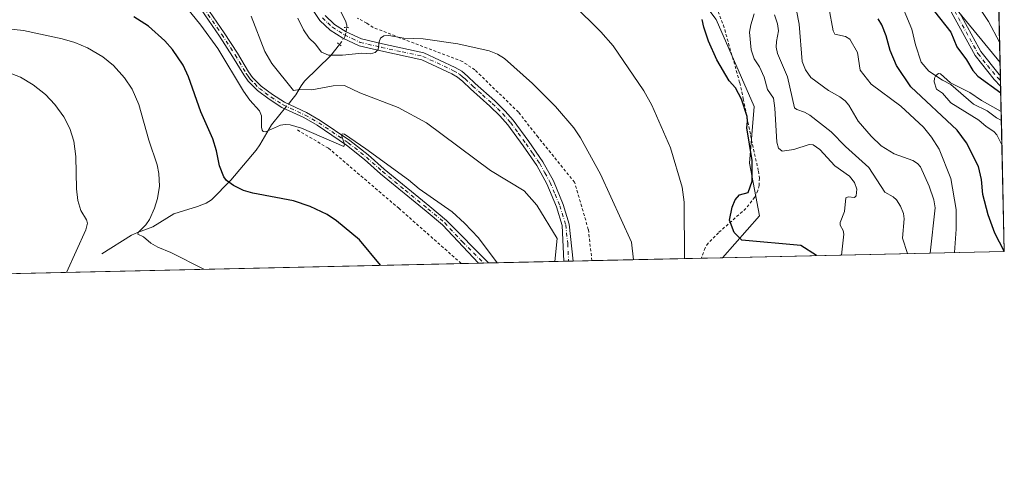
# Model space of a CAD drawing. Units: metres. Extents: x 651336 to 654789, y 4750920 to 4753309.
# Drawn here: x 654445 to 654789, y 4750920 to 4751076 of the extents above; entities that cross this region are included whole.
import ezdxf

# ---------------------------------------------------------------- set-up
doc = ezdxf.new("R2010")
doc.units = ezdxf.units.M
doc.header["$MEASUREMENT"] = 0
for name, pattern in [('DGN Style 2', [1.6480167562047852, 0.988810053722871, -0.6592067024819142]), ('DGN Style 4', [2.6384748266838614, 1.318413404963828, -0.6592067024819142, 0.001648016756204785, -0.6592067024819142]), ('DGN Style 5', [1.1536117293433497, 0.4944050268614355, -0.6592067024819142])]:
    doc.linetypes.add(name, pattern=pattern)
for name, color, linetype, lineweight in [('Alambrada', 7, 'DGN Style 2', 0), ('Arbolado forestal CxS', 92, 'Continuous', 0), ('Camino Cxs', 7, 'Continuous', 0), ('Camino eje', 30, 'DGN Style 4', 13), ('Comarca CxS', 21, 'Continuous', 0), ('Comunidad Autónoma CxS', 142, 'Continuous', 0), ('Corriente natural lineal', 142, 'Continuous', 13), ('Corriente natural lineal oculto', 9, 'DGN Style 4', 13), ('Curva de nivel maestra', 30, 'Continuous', 30), ('Curva de nivel normal', 30, 'Continuous', 0), ('Municipio CxS', 4, 'Continuous', 0), ('Pista no pavimentada Cxs', 111, 'Continuous', 0), ('Pista no pavimentada eje', 91, 'DGN Style 4', 0), ('Prado CxS', 92, 'Continuous', 0), ('Provincia CxS', 1, 'Continuous', 0), ('Puente lineal', 2, 'DGN Style 5', 0)]:
    doc.layers.add(name, color=color, linetype=linetype, lineweight=lineweight)

# ---------------------------------------------------------------- blocks, each defined once
blk = doc.blocks.new('*U7')
at = {"layer": 'Arbolado forestal CxS', "color": 92, "linetype": 'Continuous', "lineweight": 0}
blk.add_polyline3d([(654772.6886999998, 4751078.689099999, 778.099000000002), (654787.0861999998, 4751061.092, 777.535799999998), (654788.5700000003, 4750995.359999999, 774.3766000000034), (654690.3028999995, 4750993.169000001, 802.1837999999989), (654703.3130999999, 4751007.692299999, 799.3562999999995), (654699.8243000006, 4751026.072699999, 799.5804999999964), (654701.4017000003, 4751045.8103, 797.9446000000025), (654688.1716999998, 4751076.1097, 799.6518999999971)], dxfattribs=at)
blk = doc.blocks.new('*U11')
at = {"layer": 'Prado CxS', "color": 92, "linetype": 'Continuous', "lineweight": 0}
blk.add_polyline3d([(654460.2279000003, 4751392.1459, 803.3074000000051), (654467.6601999998, 4751366.200099999, 807.673299999995), (654481.9067000002, 4751351.177100001, 804.3830000000017), (654490.8524000002, 4751348.782299999, 802.747000000003), (654513.2518999996, 4751354.1073, 797.6576999999961), (654528.2368999999, 4751357.669700001, 794.570200000002), (654594.9232999999, 4751288.200300001, 787.888699999996), (654635.8195000002, 4751239.284499999, 779.1328000000068), (654643.2198999999, 4751215.2459, 781.5136000000057), (654630.9049000005, 4751190.8795, 785.7179999999935), (654602.0120000001, 4751168.781300001, 792.6364999999934), (654590.8198999995, 4751153.335700001, 795.911500000002), (654603.0954999998, 4751142.094699999, 794.1965999999958), (654624.1890000004, 4751136.0865, 796.3987999999954), (654664.0976, 4751108.137700001, 800.4762000000047), (654688.1716999998, 4751076.1097, 799.6518999999971), (654701.4017000003, 4751045.8103, 797.9446000000025), (654699.8243000006, 4751026.072699999, 799.5804999999964), (654703.3130999999, 4751007.692299999, 799.3562999999995), (654690.3028999995, 4750993.169000001, 802.1837999999989), (653919.9304000001, 4750975.9923, 925.6640999999945)], dxfattribs=at)

msp = doc.modelspace()

# ---------------------------------------------------------------- linework, layer by layer
at = {"layer": 'Alambrada', "color": 7, "linetype": 'DGN Style 2', "lineweight": 0}
for points in [[(654688.8400999998, 4751078.8301, 811.2093000000023), (654690.6700999998, 4751074.1501, 812.5748000000021), (654696.3701, 4751054.0801, 803.9281999999948), (654697.6101000002, 4751048.5101, 809.4712000000001), (654700.1601, 4751035.7501, 801.577900000004), (654702.8701, 4751023.340100001, 801.4134999999952), (654703.2100999998, 4751020.870100001, 801.0483999999997), (654703.1201, 4751018.360099999, 800.545299999998), (654702.6700999998, 4751016.5001, 800.6318000000028), (654701.5800999999, 4751014.210100001, 801.6269999999931), (654698.5100999996, 4751010.290100001, 802.6778999999952), (654688.9401000004, 4751001.860099999, 802.4700000000012), (654685.3501000004, 4750998.210100001, 802.6880999999995), (654684.3400999998, 4750996.5601, 803.0237999999954), (654682.9501, 4750993.0101, 803.4830999999978)], [(654688.8400999998, 4751078.8301, 811.2093000000023), (654690.6700999998, 4751074.1501, 812.5748000000021), (654696.3701, 4751054.0801, 803.9281999999948), (654697.6101000002, 4751048.5101, 809.4712000000001), (654700.1601, 4751035.7501, 801.577900000004), (654702.8701, 4751023.340100001, 801.4134999999952), (654703.2100999998, 4751020.870100001, 801.0483999999997), (654703.1201, 4751018.360099999, 800.545299999998), (654702.6700999998, 4751016.5001, 800.6318000000028), (654701.5800999999, 4751014.210100001, 801.6269999999931), (654698.5100999996, 4751010.290100001, 802.6778999999952), (654688.9401000004, 4751001.860099999, 802.4700000000012), (654685.3501000004, 4750998.210100001, 802.6880999999995), (654684.3400999998, 4750996.5601, 803.0237999999954), (654682.9501, 4750993.0101, 803.4830999999978)], [(654644.8693000004, 4750992.155900001, 813.1759000000021), (654643.6001000004, 4751003.020099999, 812.6128000000026), (654638.8000999996, 4751019.440099999, 812.0282000000007), (654626.0800999999, 4751035.110099999, 811.9792000000016), (654619.2301000003, 4751043.850099999, 811.4655999999959), (654604.0500999996, 4751058.540100001, 811.0246000000043), (654599.8000999996, 4751061.420100001, 810.8303000000016), (654577.8501000004, 4751069.7601, 810.0583999999944), (654568.6201, 4751073.3301, 809.5011999999988), (654566.4101, 4751074.850099999, 809.0721000000049), (654563.1201, 4751076.5101, 808.9766999999993)], [(654644.8693000004, 4750992.155900001, 813.1759000000021), (654643.6001000004, 4751003.020099999, 812.6128000000026), (654638.8000999996, 4751019.440099999, 812.0282000000007), (654626.0800999999, 4751035.110099999, 811.9792000000016), (654619.2301000003, 4751043.850099999, 811.4655999999959), (654604.0500999996, 4751058.540100001, 811.0246000000043), (654599.8000999996, 4751061.420100001, 810.8303000000016), (654577.8501000004, 4751069.7601, 810.0583999999944), (654568.6201, 4751073.3301, 809.5011999999988), (654566.4101, 4751074.850099999, 809.0721000000049), (654563.1201, 4751076.5101, 808.9766999999993)], [(654542.2100999998, 4751037.630100001, 821.827900000004), (654553.0701000001, 4751031.270099999, 821.6227999999975), (654577.5500999996, 4751010.380100001, 822.4976000000024), (654599.3381000003, 4750991.140699999, 822.2646999999997)]]:
    msp.add_polyline3d(points, dxfattribs=at)
at = {"layer": 'Arbolado forestal CxS', "color": 92, "linetype": 'Continuous', "lineweight": 0, "extrusion": (0.00718880110624632, -0.3184583751568014, 0.9479095866332109), "elevation": -1507571.027860617, "flags": 128}
msp.add_lwpolyline([(761842.2888810975, 4488900.514265156), (761842.2888810976, 4488669.530669432)], dxfattribs=at)
at = {"layer": 'Arbolado forestal CxS', "color": 92, "linetype": 'Continuous', "lineweight": 0, "extrusion": (0.01568091533436046, -0.01916573260762708, 0.9996933447752313), "elevation": -80012.60826645349, "flags": 128}
msp.add_lwpolyline([(3515314.537680713, 3261539.249037897), (3515314.537680713, 3261516.505618433)], dxfattribs=at)
msp.add_lwpolyline([(3515314.537680713, 3261539.249037897), (3515314.537680713, 3261516.505618433)], dxfattribs=at)
at = {"layer": 'Arbolado forestal CxS', "color": 92, "linetype": 'Continuous', "lineweight": 0, "extrusion": (0.006172743971684764, -0.273429469417511, 0.9618722485267567), "elevation": -1294290.390408406, "flags": 128}
msp.add_lwpolyline([(761849.4601272149, 4554747.634955507), (761849.460127215, 4554742.9548676)], dxfattribs=at)
at = {"layer": 'Arbolado forestal CxS', "color": 92, "linetype": 'Continuous', "lineweight": 0, "extrusion": (0.003046162265456414, -0.1351028033923249, 0.9908269038590886), "elevation": -639117.3414329365, "flags": 128}
msp.add_lwpolyline([(761715.6472232254, 4691759.147289075), (761715.6472232256, 4691757.289176641)], dxfattribs=at)
at = {"layer": 'Arbolado forestal CxS', "color": 92, "linetype": 'Continuous', "lineweight": 0, "extrusion": (0.002994281906691395, -0.1328162432732166, 0.9911361560344033), "elevation": -628287.4997310576, "flags": 128}
msp.add_lwpolyline([(761704.0557543265, 4693221.698685907), (761704.0557543264, 4693219.840951499)], dxfattribs=at)
at = {"layer": 'Arbolado forestal CxS', "color": 92, "linetype": 'Continuous', "lineweight": 0, "extrusion": (0.00919629865610827, -0.407198308625448, 0.9132934717513327), "elevation": -1927890.595258508, "flags": 128}
msp.add_lwpolyline([(761892.313018103, 4324813.138443028), (761892.313018103, 4324800.07885051)], dxfattribs=at)
at = {"layer": 'Arbolado forestal CxS', "color": 92, "linetype": 'Continuous', "lineweight": 0, "extrusion": (-0.00194001405290477, 0.08594512782320847, 0.9962979832103079), "elevation": 407826.1143200141, "flags": 128}
msp.add_lwpolyline([(-761837.3250900158, -4717459.010582495), (-761837.3250900159, -4717413.203481502)], dxfattribs=at)
at = {"layer": 'Arbolado forestal CxS', "color": 92, "linetype": 'Continuous', "lineweight": 0, "extrusion": (0.2721537162874756, 0.006068041004299432, 0.9622346561984174), "elevation": 207777.5093652474, "flags": 128}
msp.add_lwpolyline([(4735219.089814323, -731597.0611363152), (4735219.089814322, -731494.9119131395)], dxfattribs=at)
at = {"layer": 'Arbolado forestal CxS', "color": 92, "linetype": 'Continuous', "lineweight": 0}
msp.add_polyline3d([(654690.3031000001, 4750993.1691, 802.1837999999989), (654703.3130999999, 4751007.692299999, 799.3562999999995), (654699.8243000006, 4751026.072699999, 799.5804999999964), (654701.4017000003, 4751045.8103, 797.9446000000025), (654688.1716999998, 4751076.1097, 799.6518999999971), (654664.0976, 4751108.137700001, 800.4762000000047), (654624.1890000004, 4751136.0865, 796.3987999999954), (654603.0954999998, 4751142.094699999, 794.1965999999958), (654590.8198999995, 4751153.335700001, 795.911500000002), (654602.0120000001, 4751168.781300001, 792.6364999999934), (654630.9049000005, 4751190.8795, 785.7179999999935), (654643.2198999999, 4751215.2459, 781.5136000000057), (654635.8195000002, 4751239.284499999, 779.1328000000068), (654594.9232999999, 4751288.200300001, 787.888699999996), (654528.2368999999, 4751357.669700001, 794.570200000002), (654513.2518999996, 4751354.1073, 797.6576999999961), (654490.8524000002, 4751348.782299999, 802.747000000003), (654481.9067000002, 4751351.177100001, 804.3830000000017), (654467.6601999998, 4751366.200099999, 807.673299999995), (654460.2279000003, 4751392.1459, 803.3074000000051)], dxfattribs=at)
msp.add_polyline3d([(654780.4804999996, 4751353.726199999, 867.5639999999986), (654787.0861999998, 4751061.092, 777.535799999998), (654772.6886999998, 4751078.689099999, 778.099000000002), (654775.6700999998, 4751093.4597, 781.6955000000017), (654774.4993000004, 4751163.3825, 810.9465999999958), (654765.4301000005, 4751249.0691, 833.827099999995), (654774.9247000003, 4751289.920299999, 851.9864999999991), (654771.4578999998, 4751307.029899999, 854.3035999999993), (654753.7858999996, 4751336.6207, 854.0292999999948), (654749.6403000001, 4751356.2623, 859.713499999998), (654751.6253000004, 4751361.4737, 861.967300000004), (654753.2965000002, 4751365.861099999, 863.6827000000048), (654762.9332999998, 4751361.608899999, 865.1925999999949), (654769.9600999998, 4751358.508099999, 865.859899999996)], close=True, dxfattribs=at)
at = {"layer": 'Camino Cxs', "color": 7, "linetype": 'Continuous', "lineweight": 0, "extrusion": (0.1717022554887407, 0.003828611502721147, 0.9851414503481419), "elevation": 131396.119905021, "flags": 128}
msp.add_lwpolyline([(4735217.877776715, -748918.5558706603), (4735217.877776714, -748914.9813838849)], dxfattribs=at)
at = {"layer": 'Camino Cxs', "color": 7, "linetype": 'Continuous', "lineweight": 0}
for points in [[(654510.2901, 4751080.7601, 819.6677000000054), (654516.6901000004, 4751071.440099999, 819.7038000000031), (654521.3501000004, 4751064.3301, 819.4303999999976), (654525.1801000005, 4751057.880100001, 819.5004000000046), (654526.5701000001, 4751055.950099999, 819.4802999999956), (654529.6101000002, 4751052.880100001, 819.3610000000045), (654533.5301000001, 4751049.950099999, 819.7210000000051), (654537.7200999996, 4751047.2601, 820.2201999999961), (654545.3400999998, 4751043.700099999, 819.421100000007), (654550.1801000005, 4751040.9901, 819.9278000000049), (654560.5201000003, 4751034.0001, 820.4159999999974), (654566.8901000004, 4751028.940099999, 820.8371000000043), (654572.4901000002, 4751023.940099999, 822.6159999999945), (654588.3601000002, 4751010.940099999, 821.2376999999979), (654594.1601, 4751006.130100001, 821.0250999999989), (654608.8701, 4750991.360099999, 820.7958000000073), (654608.8755000001, 4750991.353399999, 820.7951999999932), (654605.3548999998, 4750991.274900001, 821.4091000000044), (654605.3501000004, 4750991.280099999, 821.4094999999944), (654592.8201000001, 4751004.630100001, 821.3464999999997), (654587.0701000001, 4751009.4001, 821.5868999999948), (654571.1901000004, 4751022.420100001, 823.8141000000034), (654565.6101000002, 4751027.4001, 821.1974999999949), (654559.3400999998, 4751032.380100001, 820.7075999999943), (654549.1201, 4751039.290100001, 820.2608000000037), (654544.4200999998, 4751041.920100001, 820.0445000000037), (654536.7600999996, 4751045.5001, 821.5356000000029), (654532.3901000004, 4751048.3101, 820.0660999999964), (654528.2901, 4751051.360099999, 819.8157000000066), (654525.0401, 4751054.6501, 819.9789000000019), (654523.5000999998, 4751056.780099999, 819.9609999999958), (654519.6501000002, 4751063.270099999, 819.9627999999939), (654515.0301000001, 4751070.3201, 820.2513000000035), (654508.7100999998, 4751079.520099999, 820.0878999999986)], [(654605.3550000006, 4750991.274900001, 821.4091000000044), (654605.3501000004, 4750991.280099999, 821.4094999999944), (654592.8201000001, 4751004.630100001, 821.3464999999997), (654587.0701000001, 4751009.4001, 821.5868999999948), (654571.1901000004, 4751022.420100001, 823.8141000000034), (654565.6101000002, 4751027.4001, 821.1974999999949), (654559.3400999998, 4751032.380100001, 820.7075999999943), (654549.1201, 4751039.290100001, 820.2608000000037), (654544.4200999998, 4751041.920100001, 820.0445000000037), (654536.7600999996, 4751045.5001, 821.5356000000029), (654532.3901000004, 4751048.3101, 820.0660999999964), (654528.2901, 4751051.360099999, 819.8157000000066), (654525.0401, 4751054.6501, 819.9789000000019), (654523.5000999998, 4751056.780099999, 819.9609999999958), (654519.6501000002, 4751063.270099999, 819.9627999999939), (654515.0301000001, 4751070.3201, 820.2513000000035), (654508.7100999998, 4751079.520099999, 820.0878999999986)], [(654510.2901, 4751080.7601, 819.6677000000054), (654516.6901000004, 4751071.440099999, 819.7038000000031), (654521.3501000004, 4751064.3301, 819.4303999999976), (654525.1801000005, 4751057.880100001, 819.5004000000046), (654526.5701000001, 4751055.950099999, 819.4802999999956), (654529.6101000002, 4751052.880100001, 819.3610000000045), (654533.5301000001, 4751049.950099999, 819.7210000000051), (654537.7200999996, 4751047.2601, 820.2201999999961), (654545.3400999998, 4751043.700099999, 819.421100000007), (654550.1801000005, 4751040.9901, 819.9278000000049), (654560.5201000003, 4751034.0001, 820.4159999999974), (654566.8901000004, 4751028.940099999, 820.8371000000043), (654572.4901000002, 4751023.940099999, 822.6159999999945), (654588.3601000002, 4751010.940099999, 821.2376999999979), (654594.1601, 4751006.130100001, 821.0250999999989), (654608.8701, 4750991.360099999, 820.7958000000073), (654608.8755000001, 4750991.353399999, 820.7951999999932)]]:
    msp.add_polyline3d(points, dxfattribs=at)
at = {"layer": 'Camino eje', "color": 30, "linetype": 'DGN Style 4', "lineweight": 13}
msp.add_polyline3d([(654509.5000999998, 4751080.140100001, 819.8620999999986), (654515.8601000002, 4751070.880100001, 819.9532000000036), (654520.5000999998, 4751063.800100001, 819.6815999999964), (654524.3400999998, 4751057.3301, 819.7204999999958), (654525.0351, 4751056.3651, 819.7421000000032), (654525.8051000005, 4751055.300100001, 819.7128999999986), (654527.3251, 4751053.765100001, 819.4584000000032), (654528.9501, 4751052.120100001, 819.5292000000045), (654531.0000999998, 4751050.595100001, 819.7734999999958), (654532.9600999998, 4751049.130100001, 819.8837999999961), (654537.2401000002, 4751046.380100001, 820.9176000000007), (654544.8800999997, 4751042.8101, 819.7406999999948), (654549.6501000002, 4751040.140100001, 820.0804999999964), (654559.9301000005, 4751033.190099999, 820.5602000000072), (654566.2500999998, 4751028.170100001, 820.9910999999993), (654571.8400999998, 4751023.1801, 823.1975999999996), (654579.7801000001, 4751016.670100001, 821.2320999999939), (654587.7150999998, 4751010.170100001, 821.4121000000015), (654593.4901000002, 4751005.380100001, 821.188599999994), (654599.7550999997, 4750998.7051, 821.3374999999943), (654607.0780999997, 4750991.313300001, 821.1214000000036)], dxfattribs=at)
at = {"layer": 'Comarca CxS', "color": 21, "linetype": 'Continuous', "lineweight": 0, "flags": 128}
msp.add_lwpolyline([(653153.158842895, 4750958.895831578), (651386.7100011526, 4750919.509982471), (651335.6500011542, 4753232.819982448), (652380.429756223, 4753256.132208699), (654378.0399873876, 4753300.70499205), (654736.3500011791, 4753308.699982448), (654752.2426224104, 4752604.658687986), (654756.9857454458, 4752394.538882479), (654759.4590356569, 4752284.972410349), (654765.7572986399, 4752005.960083903), (654768.1423275878, 4751900.303575507), (654788.5700011797, 4750995.359982471)], close=True, dxfattribs=at)
at = {"layer": 'Comunidad Autónoma CxS', "color": 142, "linetype": 'Continuous', "lineweight": 0, "flags": 128}
msp.add_lwpolyline([(653153.158842895, 4750958.895831578), (651386.7100011526, 4750919.509982471), (651335.6500011542, 4753232.819982448), (652380.429756223, 4753256.132208699), (654378.0399873876, 4753300.70499205), (654736.3500011791, 4753308.699982448), (654752.2426224104, 4752604.658687986), (654756.9857454458, 4752394.538882479), (654759.4590356569, 4752284.972410349), (654765.7572986399, 4752005.960083903), (654768.1423275878, 4751900.303575507), (654788.5700011797, 4750995.359982471)], close=True, dxfattribs=at)
at = {"layer": 'Corriente natural lineal', "color": 142, "linetype": 'Continuous', "lineweight": 13}
for points in [[(654689, 4751157, 774.9557000000059), (654694.1542999997, 4751152.334200001, 774.7949999999983), (654700.7967999997, 4751148.509, 775.1034000000074), (654703.6452000003, 4751146.2807, 775.0089000000008), (654722.9737, 4751126.973900001, 775.021200000003), (654729.8006999996, 4751118.430299999, 774.0457000000025), (654732.5640000004, 4751116.161699999, 774.1665999999968), (654737.4430000001, 4751113.841, 774.5918999999994), (654739.9790000003, 4751111.4783, 775.093599999993), (654748.6893999996, 4751095.8619, 775.6428000000016), (654750.5607000003, 4751090.1468, 774.686400000006), (654751.5563000003, 4751084.214299999, 773.6039000000019), (654756.3394999999, 4751072.7404, 772.5675000000047), (654757.5654999996, 4751067.232899999, 772.0972000000039), (654759.6408000002, 4751061.272500001, 771.9820999999939), (654762.2950999998, 4751058.126499999, 771.531099999993), (654767, 4751055, 771.6965000000056), (654769.8984000003, 4751053.441199999, 771.6793999999937), (654777.8145000003, 4751046.607899999, 770.1413999999932), (654782.6233999999, 4751044.3049, 770.2967999999966), (654785.8356999997, 4751041.912000001, 770.3353000000062), (654787.5401, 4751040.985900001, 770.4386999999988)], [(654559.4094000002, 4751073.280200001, 808.9777000000031), (654559.3901000004, 4751074.1601, 808.8920000000071), (654559.0100999996, 4751075.590100001, 808.772299999997), (654555.6201, 4751082.300100001, 808.3864999999934)], [(654539.0632999997, 4751046.6326, 818.1030999999931), (654540.3101000005, 4751048.140100001, 817.5518000000012), (654541.6700999998, 4751049.890100001, 816.7739000000003), (654543.5401, 4751053.040100001, 815.3168000000006), (654544.7200999996, 4751054.5801, 814.5874000000041), (654553.8501000004, 4751063.5701, 810.6239999999963), (654556.8678000001, 4751067.372, 809.6466999999975)], [(654474.0601000005, 4750994.5001, 833.1875), (654484.4501, 4751001.0701, 831.1223000000027), (654486.5100999996, 4751001.9901, 830.801099999997), (654491.7801000001, 4751003.870100001, 830.2244000000064), (654499.2100999998, 4751008.390100001, 829.1186000000016), (654500.9700999996, 4751009.0701, 828.7002000000067), (654507.4200999998, 4751011.040100001, 827.655700000003), (654510.3901000004, 4751012.210100001, 827.2639000000055), (654512.2401000002, 4751013.3201, 826.9738999999972), (654518.9600999998, 4751020.170100001, 825.2305999999954), (654527.8800999997, 4751030.5801, 822.498000000007), (654529.1801000005, 4751032.460100001, 822.209799999997), (654533.1901000004, 4751039.370100001, 820.4140000000043), (654536.5800999999, 4751043.630100001, 819.0541999999988), (654537.7456999999, 4751045.0395, 818.6061999999947)]]:
    msp.add_polyline3d(points, dxfattribs=at)
at = {"layer": 'Corriente natural lineal oculto', "color": 9, "linetype": 'DGN Style 4', "lineweight": 13, "extrusion": (0.1506976391273273, 0.1822073534672878, 0.971643299726755), "elevation": 965108.0290772384, "flags": 128}
msp.add_lwpolyline([(2523603.16538579, -3962428.908369862), (2523603.16538579, -3962431.036079189)], dxfattribs=at)
at = {"layer": 'Corriente natural lineal oculto', "color": 9, "linetype": 'DGN Style 4', "lineweight": 13}
msp.add_polyline3d([(654556.8678000001, 4751067.372, 809.6466999999975), (654556.8901000004, 4751067.4001, 809.6389999999956), (654558.7401000002, 4751070.040100001, 809.2593999999954), (654559.2100999998, 4751071.690099999, 809.1156999999948), (654559.4101, 4751073.2501, 808.9807000000002), (654559.4094000002, 4751073.280200001, 808.9777000000031)], dxfattribs=at)
at = {"layer": 'Curva de nivel maestra', "color": 30, "linetype": 'Continuous', "lineweight": 30, "flags": 128}
for points, elevation in [([(654764.2599999999, 4751078.840100001), (654769.9000000004, 4751071.640100001), (654771.9800000006, 4751066.620100001), (654775.4500000002, 4751062.100099999), (654777.6100000005, 4751058.3101), (654779.3600000005, 4751056.3101), (654787.3200000003, 4751050.540100001), (654787.3245000001, 4751050.5371)], 775), ([(654571.1579, 4750990.512599999), (654571.1551000001, 4750990.516000001), (654563.8600000005, 4750999.360099999), (654555.8499999996, 4751006.020099999), (654552.5499999998, 4751008.220100001), (654546.6200000001, 4751010.950099999), (654540.8899999997, 4751012.9901), (654526.6500000004, 4751015.690099999), (654523.4500000002, 4751016.600099999), (654519.9100000003, 4751018.280099999), (654517.5099999999, 4751020.0601), (654516.6299999999, 4751021.290100001), (654515.0499999998, 4751025.1801), (654514.0700000003, 4751030.370100001), (654512.7800000003, 4751034.590100001), (654508.5199999996, 4751043.9301), (654504.2800000003, 4751056.100099999), (654502.3700000001, 4751060.140100001), (654498.7400000002, 4751065.620100001), (654495.9600000001, 4751068.710100001), (654490.3099999997, 4751073.8101), (654485.25, 4751077.030099999)], 825), ([(654723.0993999997, 4750993.900400001), (654717.6100000005, 4750997.4301), (654697.0700000003, 4750999.220100001), (654694.4600000001, 4751001.9901), (654692.8499999996, 4751006.290100001), (654693.7100000001, 4751010.7301), (654694.7300000006, 4751013.300100001), (654696.2699999996, 4751015.0001), (654699.3399999999, 4751015.860099999), (654700.7100000001, 4751019.790100001), (654700.7100000001, 4751026.960100001), (654698.8799999999, 4751038.4001), (654699.1200000001, 4751040.620100001), (654698.9299999997, 4751042.380100001), (654696.9699999997, 4751048.3101), (654694.9100000003, 4751052.270099999), (654692.7199999997, 4751054.7401), (654688.4400000004, 4751062.0701), (654685.5300000003, 4751068.5601), (654683.8200000003, 4751073.380100001), (654683.3200000003, 4751076.050100001)], 800), ([(654788.5669999998, 4750995.4943), (654785.2300000006, 4751001.670100001), (654782.9699999997, 4751008.130100001), (654781.0999999996, 4751015.1801), (654780.6500000004, 4751020.360099999), (654779.6100000005, 4751024.9001), (654775.4400000004, 4751033.200099999), (654772.1600000003, 4751037.590100001), (654755.9600000001, 4751052.620100001), (654751.0499999998, 4751060.100099999), (654748.75, 4751065.290100001), (654747.4400000004, 4751070.450099999), (654745.9199999999, 4751074.200099999), (654744.5599999997, 4751076.270099999)], 775), ([(654571.1579999998, 4750990.512399999), (654571.1579, 4750990.512599999)], 825)]:
    msp.add_lwpolyline(points, dxfattribs=dict(at, elevation=elevation))
at = {"layer": 'Curva de nivel normal', "color": 30, "linetype": 'Continuous', "lineweight": 0, "flags": 128}
for points, elevation in [([(654769.5999999996, 4751095.609999999), (654783.0899999999, 4751075.390000001), (654786.9199999999, 4751068.25), (654786.9248000003, 4751068.243600001)], 780), ([(654771.2101999996, 4750994.972999999), (654771.7999999998, 4751003.109999999), (654771.8200000003, 4751009.970000001), (654769.9299999997, 4751020.789999999), (654765.9100000003, 4751030.939999999), (654763.2199999997, 4751035.180000001), (654760.3600000005, 4751038.630000001), (654752.5099999999, 4751045.960000001), (654742.2000000002, 4751053.59), (654738.3799999999, 4751058.49), (654737.3899999997, 4751064.560000001), (654734.75, 4751069.189999999), (654733.2800000003, 4751070.199999999), (654729.5199999996, 4751070.980000001), (654728.8799999999, 4751072.17), (654725.9000000004, 4751088.529999999)], 780), ([(654677.1100000005, 4750992.8749), (654676.9900000002, 4751012.480000001), (654676.3099999997, 4751017.76), (654672.2400000002, 4751031.449999999), (654665.79, 4751046.279999999), (654662.9100000003, 4751051.310000001), (654652.2699999996, 4751066.960000001), (654647.9800000006, 4751071.77), (654638.1900000004, 4751081.449999999)], 805), ([(654611.8008000003, 4750991.4187), (654611.7993000001, 4750991.4211), (654605.3300000001, 4751000.060000001), (654600.4800000006, 4751005.16), (654596.1799999997, 4751009.09), (654584.6299999999, 4751017.180000001), (654580.9800000006, 4751020.33), (654566.1100000005, 4751031.09), (654558.6200000001, 4751036.15), (654557.8099999997, 4751036.25), (654557.5800000001, 4751035.82), (654558.5800000001, 4751032.699999999), (654558.4299999997, 4751031.91), (654543.6600000003, 4751038.210000001), (654539.6699999999, 4751039.430000001), (654537.9699999997, 4751039.550000001), (654536.3499999996, 4751039.26), (654531.0999999996, 4751037.02), (654530.3300000001, 4751037.140000001), (654529.9500000002, 4751037.560000001), (654529.6699999999, 4751038.65), (654529.7300000006, 4751042.539999999), (654529, 4751044.350000001), (654525.6200000001, 4751048.060000001), (654523.3799999999, 4751051.15), (654514.54, 4751066.039999999), (654508.5800000001, 4751074.140000001), (654503.54, 4751080.27)], 820), ([(654701.3499999996, 4751078.109999999), (654700.1799999997, 4751074.199999999), (654699.7800000003, 4751071.689999999), (654700.3099999997, 4751065.58), (654701.4500000002, 4751062.380000001), (654703.2599999999, 4751059.57), (654704.8799999999, 4751056.029999999), (654705.9900000002, 4751051.720000001), (654708.0800000001, 4751048.65), (654708.6500000004, 4751045.27), (654709.2599999999, 4751033.390000001), (654709.8899999997, 4751031.27), (654711.2000000002, 4751030.300000001), (654715.1699999999, 4751030.869999999), (654720.5800000001, 4751032.619999999), (654721.9100000003, 4751032.51), (654724.25, 4751030.779999999), (654729.5499999998, 4751025.130000001), (654734.6600000003, 4751021.58), (654736.3499999996, 4751019.33), (654737.1699999999, 4751017.050000001), (654736.9699999997, 4751014.699999999), (654736.3099999997, 4751014.07), (654734.1200000001, 4751014.350000001), (654733.3700000001, 4751013.99), (654732.8499999996, 4751009.199999999), (654731.3499999996, 4751005.460000001), (654731.3399999999, 4751004.480000001), (654732.4199999999, 4751002.680000001), (654732.6900000004, 4751001.359999999), (654731.8399999999, 4750994.100000001), (654731.8394999999, 4750994.0952)], 795), ([(654754.8404000001, 4750994.607999999), (654754.8397000004, 4750994.611600001), (654753.1200000001, 4751000), (654753.6699999999, 4751006.75), (654753.4699999997, 4751008.609999999), (654752.4400000004, 4751011.07), (654750.9900000002, 4751013.26), (654749.8700000001, 4751014.350000001), (654746.9600000001, 4751016.02), (654741.3200000003, 4751024.539999999), (654733.25, 4751031.930000001), (654728.2800000003, 4751037), (654720.8399999999, 4751042.82), (654718.9000000004, 4751043.859999999), (654716.2300000006, 4751044.720000001), (654715.4299999997, 4751045.4), (654713.0700000003, 4751056.08), (654709.54, 4751064.25), (654709.1100000005, 4751066.52), (654709.1500000004, 4751068.470000001), (654709.8499999996, 4751072.180000001), (654709.4900000002, 4751074.57), (654708.4299999997, 4751077.74)], 790), ([(654762.6803000001, 4750994.7828), (654764.4699999997, 4751010.529999999), (654763.9600000001, 4751013.34), (654762.4400000004, 4751018.02), (654759.3899999997, 4751024.76), (654758.29, 4751026.01), (654756.6799999997, 4751027.050000001), (654750.1799999997, 4751029.33), (654745.5999999996, 4751032.15), (654742.1600000003, 4751035.430000001), (654737.5999999996, 4751040.74), (654734.3300000001, 4751046.32), (654733.1100000005, 4751047.82), (654731.2100000001, 4751049.210000001), (654727.29, 4751051.350000001), (654721.1299999999, 4751055.890000001), (654719.2300000006, 4751058.57), (654718.0800000001, 4751061.52), (654717.0899999999, 4751074.42), (654716.1500000004, 4751079.25)], 785), ([(654631.9402000001, 4750991.867699999), (654631.9398999996, 4750991.8707), (654632.75, 4750999.850000001), (654625.6399999997, 4751011.49), (654621.2199999997, 4751016.430000001), (654609.5199999996, 4751023.560000001), (654587.1500000004, 4751040.140000001), (654577.3600000005, 4751045.51), (654564.0199999996, 4751050.529999999), (654558.6399999997, 4751053.130000001), (654554.7000000002, 4751052.980000001), (654547.2400000002, 4751051.58), (654543.0999999996, 4751051.699999999), (654540.8200000003, 4751051.4), (654533.3600000005, 4751060.82), (654530.8600000005, 4751064.930000001), (654526.1500000004, 4751077.210000001)], 815), ([(654659.3799999999, 4750992.479599999), (654658.6699999999, 4750998.550000001), (654647.8600000005, 4751022.289999999), (654640.9199999999, 4751034.91), (654638.5700000003, 4751038.33), (654632.2199999997, 4751045.77), (654624.1600000003, 4751053.83), (654614.3399999999, 4751062.51), (654611.9400000004, 4751064.08), (654609.0099999999, 4751065.210000001), (654598.1299999999, 4751067.59), (654586.0899999999, 4751069.310000001), (654579.3499999996, 4751069.57), (654574.1200000001, 4751070.529999999), (654572.3600000005, 4751070.359999999), (654571.2000000002, 4751069.57), (654570.6600000003, 4751068.300000001), (654570.4000000004, 4751065.680000001), (654569.3399999999, 4751064.65), (654567.7199999997, 4751064.189999999), (654564.6900000004, 4751064.380000001), (654557.9800000006, 4751063.65), (654553, 4751063.699999999), (654550.6600000003, 4751064.710000001), (654548.3499999996, 4751067.680000001), (654546.3300000001, 4751069.560000001), (654544.3499999996, 4751072.470000001), (654542.3099999997, 4751076.539999999)], 810), ([(654509.6190999999, 4750989.1404), (654498.1100000005, 4750995.029999999), (654493.5199999996, 4750996.880000001), (654491.1600000003, 4750998.24), (654488.6100000005, 4751000.470000001), (654486.6600000003, 4751001.42), (654486.7300000006, 4751002), (654489.4000000004, 4751004.57), (654490.6900000004, 4751006.5), (654492.4299999997, 4751010.430000001), (654493.4900000002, 4751013.82), (654494.1699999999, 4751018.08), (654493.9600000001, 4751022.470000001), (654493.3799999999, 4751025.480000001), (654490.4600000001, 4751034.029999999), (654486.9199999999, 4751046.52), (654484.6600000003, 4751051.850000001), (654481.9699999997, 4751055.810000001), (654478.0999999996, 4751060.07), (654474.3600000005, 4751063.119999999), (654469.0199999996, 4751066.279999999), (654464.6500000004, 4751068.07), (654460.2599999999, 4751069.310000001), (654446.8099999997, 4751072.300000001), (654439.0999999996, 4751073.109999999)], 830), ([(654442.7300000006, 4751057.210000001), (654445.6600000003, 4751055.980000001), (654450.0899999999, 4751053.4), (654454.4199999999, 4751049.930000001), (654457.6600000003, 4751046.52), (654460.8200000003, 4751042.199999999), (654462.9100000003, 4751038.119999999), (654464.2699999996, 4751033.720000001), (654465.0199999996, 4751028.449999999), (654465.2699999996, 4751017.140000001), (654465.7300000006, 4751013.119999999), (654466.7400000002, 4751009.619999999), (654468.75, 4751006.34), (654469.0499999998, 4751005.140000001), (654468.4800000006, 4751002.83), (654461.7917999999, 4750988.073999999)], 835), ([(654787.7324000001, 4751032.466200001), (654787.7300000006, 4751032.470000001), (654785.9100000003, 4751035.92), (654784.9000000004, 4751037.09), (654782.1900000004, 4751038.859999999), (654779.75, 4751041.039999999), (654769.9600000001, 4751047.100000001), (654767.0199999996, 4751050.5), (654764.9100000003, 4751051.869999999), (654764.0999999996, 4751054.34), (654764.2000000002, 4751055.630000001), (654764.6500000004, 4751056.65), (654765.5800000001, 4751057.289999999), (654766.29, 4751057.17), (654769.7800000003, 4751053.99), (654776.5499999998, 4751050.710000001), (654780.6399999997, 4751047.91), (654787.4699999997, 4751044.09)], 770)]:
    msp.add_lwpolyline(points, dxfattribs=dict(at, elevation=elevation))
at = {"layer": 'Municipio CxS', "color": 4, "linetype": 'Continuous', "lineweight": 0, "flags": 128}
msp.add_lwpolyline([(654768.1423275878, 4751900.303575507), (654788.5700011797, 4750995.359982471), (653153.158842895, 4750958.895831578)], dxfattribs=at)
at = {"layer": 'Pista no pavimentada Cxs', "color": 111, "linetype": 'Continuous', "lineweight": 0, "extrusion": (0.005355957694856445, -0.2381331238376599, 0.9712177557316838), "elevation": -1127119.521210303, "flags": 128}
msp.add_lwpolyline([(761452.7367800602, 4599029.997693124), (761452.7367800602, 4599026.206235437)], dxfattribs=at)
at = {"layer": 'Pista no pavimentada Cxs', "color": 111, "linetype": 'Continuous', "lineweight": 0, "extrusion": (0.08307468650741422, 0.00184834860959903, 0.9965416098031794), "elevation": 63976.99471417343, "flags": 128}
msp.add_lwpolyline([(4735254.906414127, -757459.5903790374), (4735254.906414127, -757456.2881444001)], dxfattribs=at)
at = {"layer": 'Pista no pavimentada Cxs', "color": 111, "linetype": 'Continuous', "lineweight": 0}
for points in [[(654787.2706000004, 4751052.9101, 778.9569999999949), (654785.0401, 4751055.2301, 779.5720000000001), (654778.3601000002, 4751063.520099999, 777.7770000000019), (654770.1601, 4751078.4801, 778.1499999999943), (654759.8101000005, 4751100.870100001, 779.8130999999995), (654750.0701000001, 4751115.1801, 780.0486999999994), (654732.3501000004, 4751139.340100001, 780.8469999999944)], [(654551.9001000002, 4751077.440099999, 809.076199999996), (654555.1801000005, 4751074.4101, 809.3334999999935), (654559.2401000002, 4751071.840100001, 809.6046000000061), (654564.5500999996, 4751069.3301, 809.9110999999976), (654571.8201000001, 4751067.620100001, 810.3608999999997), (654586.3201000001, 4751064.450099999, 810.6649000000034), (654597.2200999996, 4751059.380100001, 811.047200000001), (654599.4801000003, 4751058.0701, 811.1276999999974), (654601.4700999996, 4751056.350099999, 811.2706000000035), (654604.1700999998, 4751053.850099999, 811.3871999999974), (654610.9801000003, 4751047.7401, 811.672200000001), (654614.6201, 4751044.220100001, 811.749299999996), (654617.4401000004, 4751041.020099999, 811.9812999999995), (654622.9101, 4751033.590100001, 812.5893999999971), (654627.7301000003, 4751026.600099999, 813.0987000000023), (654631.4401000004, 4751019.920100001, 813.4532000000036), (654634.8201000001, 4751011.700099999, 813.619399999996), (654636.9301000005, 4751004.870100001, 813.9097000000039), (654638.3501000004, 4750992.0101, 814.4462000000058), (654635.0601000005, 4750991.937200001, 814.7206000000006), (654635.0601000005, 4750991.940099999, 814.7204999999958), (654634.4901000002, 4751004.3301, 814.0400999999983), (654632.4700999996, 4751010.860099999, 813.757700000002), (654629.1801000005, 4751018.840100001, 813.6621000000015), (654625.6101000002, 4751025.280099999, 813.2905999999931), (654620.8701, 4751032.130100001, 812.8494000000064), (654615.5000999998, 4751039.460100001, 812.1616000000067), (654612.8201000001, 4751042.5001, 811.9248999999982), (654609.2801000001, 4751045.9001, 811.8248000000021), (654602.4901000002, 4751052.0101, 811.4912999999942), (654599.8101000005, 4751054.4901, 811.382500000007), (654598.0201000003, 4751056.030099999, 811.2716999999975), (654596.0601000005, 4751057.170100001, 811.1812000000064), (654585.5301000001, 4751062.0701, 810.921199999997), (654571.2701000003, 4751065.1801, 810.7275999999983), (654563.7301000003, 4751066.950099999, 810.0975999999937), (654558.0401, 4751069.630100001, 809.6201000000001), (654553.6601, 4751072.4101, 809.4915000000037), (654549.9801000003, 4751075.800100001, 809.4606000000058), (654546.9801000003, 4751080.300100001, 809.2250000000058)], [(654635.0601000005, 4750991.937200001, 814.7206000000006), (654635.0601000005, 4750991.940099999, 814.7204999999958), (654634.4901000002, 4751004.3301, 814.0400999999983), (654632.4700999996, 4751010.860099999, 813.757700000002), (654629.1801000005, 4751018.840100001, 813.6621000000015), (654625.6101000002, 4751025.280099999, 813.2905999999931), (654620.8701, 4751032.130100001, 812.8494000000064), (654615.5000999998, 4751039.460100001, 812.1616000000067), (654612.8201000001, 4751042.5001, 811.9248999999982), (654609.2801000001, 4751045.9001, 811.8248000000021), (654602.4901000002, 4751052.0101, 811.4912999999942), (654599.8101000005, 4751054.4901, 811.382500000007), (654598.0201000003, 4751056.030099999, 811.2716999999975), (654596.0601000005, 4751057.170100001, 811.1812000000064), (654585.5301000001, 4751062.0701, 810.921199999997), (654571.2701000003, 4751065.1801, 810.7275999999983), (654563.7301000003, 4751066.950099999, 810.0975999999937), (654558.0401, 4751069.630100001, 809.6201000000001), (654553.6601, 4751072.4101, 809.4915000000037), (654549.9801000003, 4751075.800100001, 809.4606000000058), (654546.9801000003, 4751080.300100001, 809.2250000000058)], [(654772.3901000004, 4751079.600099999, 777.9707000000053), (654780.4401000004, 4751064.9101, 779.0035000000062), (654786.7971000001, 4751056.997099999, 779.7477999999975), (654787.1878000004, 4751056.591600001, 779.8601000000053), (654787.2701000003, 4751052.9101, 778.9572999999947), (654785.0401, 4751055.2301, 779.5720000000001), (654778.3601000002, 4751063.520099999, 777.7770000000019), (654770.1601, 4751078.4801, 778.1499999999943)], [(654772.3901000004, 4751079.600099999, 777.9707000000053), (654780.4401000004, 4751064.9101, 779.0035000000062), (654786.7971000001, 4751056.997099999, 779.7477999999975), (654787.1878000004, 4751056.591499999, 779.8601000000053)], [(654551.9001000002, 4751077.440099999, 809.076199999996), (654555.1801000005, 4751074.4101, 809.3334999999935), (654559.2401000002, 4751071.840100001, 809.6046000000061), (654564.5500999996, 4751069.3301, 809.9110999999976), (654571.8201000001, 4751067.620100001, 810.3608999999997), (654586.3201000001, 4751064.450099999, 810.6649000000034), (654597.2200999996, 4751059.380100001, 811.047200000001), (654599.4801000003, 4751058.0701, 811.1276999999974), (654601.4700999996, 4751056.350099999, 811.2706000000035), (654604.1700999998, 4751053.850099999, 811.3871999999974), (654610.9801000003, 4751047.7401, 811.672200000001), (654614.6201, 4751044.220100001, 811.749299999996), (654617.4401000004, 4751041.020099999, 811.9812999999995), (654622.9101, 4751033.590100001, 812.5893999999971), (654627.7301000003, 4751026.600099999, 813.0987000000023), (654631.4401000004, 4751019.920100001, 813.4532000000036), (654634.8201000001, 4751011.700099999, 813.619399999996), (654636.9301000005, 4751004.870100001, 813.9097000000039), (654638.3501000004, 4750992.010399999, 814.4462000000058)]]:
    msp.add_polyline3d(points, dxfattribs=at)
at = {"layer": 'Pista no pavimentada eje', "color": 91, "linetype": 'DGN Style 4', "lineweight": 0}
for points in [[(654733.7812999999, 4751139.500700001, 781.077099999995), (654751.0900999998, 4751115.9001, 780.2452000000048), (654760.9001000002, 4751101.485099999, 779.7381000000024), (654771.2751000002, 4751079.040100001, 778.0592999999935), (654779.4001000002, 4751064.215100001, 778.2624999999972), (654782.7401000002, 4751060.0701, 777.6741999999941), (654786.0450999998, 4751055.9825, 779.4722000000039), (654787.2292999999, 4751054.7509, 779.4317000000011)], [(654550.9401000004, 4751076.620100001, 809.249800000005), (654552.7801000001, 4751074.925100001, 809.2801999999938), (654554.4200999998, 4751073.4101, 809.3968000000023), (654556.6101000002, 4751072.020099999, 809.4403000000021), (654558.6401000004, 4751070.735099999, 809.598299999998), (654561.2950999998, 4751069.4801, 809.8119000000006), (654564.1401000004, 4751068.140100001, 809.896200000003), (654571.5450999998, 4751066.4001, 810.5289000000049), (654578.6750999996, 4751064.845100001, 810.614400000006), (654585.9250999996, 4751063.2601, 810.7746999999946), (654596.6401000004, 4751058.2751, 811.1037999999971), (654598.7500999998, 4751057.050100001, 811.1968999999954), (654599.7451, 4751056.190099999, 811.2685999999959), (654600.6401000004, 4751055.420100001, 811.3194999999978), (654603.3300999999, 4751052.9301, 811.4327000000048), (654606.7251000004, 4751049.8751, 811.6337999999961), (654610.1300999997, 4751046.8201, 811.7434999999969), (654611.9001000002, 4751045.120100001, 811.8196999999927), (654613.7200999996, 4751043.360099999, 811.8506999999955), (654616.4700999996, 4751040.2401, 812.070000000007), (654619.2050999999, 4751036.5251, 812.3448999999965), (654621.8901000004, 4751032.860099999, 812.7428999999976), (654624.2600999996, 4751029.4351, 812.9578000000038), (654626.6700999998, 4751025.940099999, 813.1998000000021), (654628.4550999999, 4751022.720100001, 813.2991000000038), (654630.3101000005, 4751019.380100001, 813.5500999999931), (654632.0000999998, 4751015.270099999, 813.6564999999973), (654633.6451000003, 4751011.280099999, 813.686799999996), (654635.7100999998, 4751004.600099999, 813.9741000000067), (654636.4200999998, 4750998.170100001, 814.3674000000028), (654636.7050999999, 4750991.975099999, 814.5804999999964), (654636.7050999999, 4750991.973900001, 814.5804999999964)]]:
    msp.add_polyline3d(points, dxfattribs=at)
at = {"layer": 'Prado CxS', "color": 92, "linetype": 'Continuous', "lineweight": 0, "extrusion": (0.2282600109865756, 0.005089181990971944, 0.9735869080935052), "elevation": 174398.9005945765, "flags": 128}
msp.add_lwpolyline([(4735219.717509646, -740102.2655361868), (4735219.717509646, -740075.3638728177)], dxfattribs=at)
at = {"layer": 'Prado CxS', "color": 92, "linetype": 'Continuous', "lineweight": 0, "extrusion": (0.1714962514099534, 0.003846937031719836, 0.985177261627474), "elevation": 131346.9009120799, "flags": 128}
msp.add_lwpolyline([(4735116.267544371, -749597.5863344675), (4735116.267544372, -749595.9161641594)], dxfattribs=at)
at = {"layer": 'Prado CxS', "color": 92, "linetype": 'Continuous', "lineweight": 0, "extrusion": (0.1029848738059939, 0.002285074802414356, 0.9946802974827194), "elevation": 79084.18339528133, "flags": 128}
msp.add_lwpolyline([(4735301.084122083, -755742.3184738886), (4735301.084122083, -755740.6642691214)], dxfattribs=at)
at = {"layer": 'Prado CxS', "color": 92, "linetype": 'Continuous', "lineweight": 0, "extrusion": (0.1657549584570149, 0.003696890831195234, 0.9861600411419515), "elevation": 126876.4767161969, "flags": 128}
msp.add_lwpolyline([(4735213.78787722, -749759.8117533057), (4735213.787877219, -749753.1994175997)], dxfattribs=at)
at = {"layer": 'Prado CxS', "color": 92, "linetype": 'Continuous', "lineweight": 0, "extrusion": (-0.02225279846456377, 0.9997523635645815, 0.0001565488060177434), "elevation": 4735248.084200711, "flags": 128}
msp.add_lwpolyline([(-760251.0805393, 60.88636696665822), (-760243.7245131441, 62.21426698293385), (-760205.6356476739, 71.9014671016389)], dxfattribs=at)
at = {"layer": 'Prado CxS', "color": 92, "linetype": 'Continuous', "lineweight": 0, "extrusion": (0.1181275919228219, 0.002633850346716618, 0.9929949319401719), "elevation": 90656.1300405977, "flags": 128}
msp.add_lwpolyline([(4735218.874860349, -754918.1820979522), (4735218.874860348, -754751.5181837018)], dxfattribs=at)
at = {"layer": 'Prado CxS', "color": 92, "linetype": 'Continuous', "lineweight": 0, "extrusion": (0.140163481514653, 0.003126132530021429, 0.9901234396503783), "elevation": 107417.2759959106, "flags": 128}
msp.add_lwpolyline([(4735213.693933151, -752754.7683444438), (4735213.693933151, -752748.6898130849)], dxfattribs=at)
at = {"layer": 'Prado CxS', "color": 92, "linetype": 'Continuous', "lineweight": 0, "extrusion": (0.1273295719977997, 0.002837757148508732, 0.9918564045411127), "elevation": 97647.4846271334, "flags": 128}
msp.add_lwpolyline([(4735226.43432905, -754006.063850116), (4735226.43432905, -754004.3262721329)], dxfattribs=at)
at = {"layer": 'Prado CxS', "color": 92, "linetype": 'Continuous', "lineweight": 0, "extrusion": (0.1533572354746536, 0.00342120996229427, 0.9881648919335101), "elevation": 117454.3252413096, "flags": 128}
msp.add_lwpolyline([(4735209.67526624, -751282.9737051885), (4735209.67526624, -751281.1542241989)], dxfattribs=at)
at = {"layer": 'Prado CxS', "color": 92, "linetype": 'Continuous', "lineweight": 0}
msp.add_polyline3d([(654690.3031000001, 4750993.1691, 802.1837999999989), (654703.3130999999, 4751007.692299999, 799.3562999999995), (654699.8243000006, 4751026.072699999, 799.5804999999964), (654701.4017000003, 4751045.8103, 797.9446000000025), (654688.1716999998, 4751076.1097, 799.6518999999971), (654664.0976, 4751108.137700001, 800.4762000000047), (654624.1890000004, 4751136.0865, 796.3987999999954), (654603.0954999998, 4751142.094699999, 794.1965999999958), (654590.8198999995, 4751153.335700001, 795.911500000002), (654602.0120000001, 4751168.781300001, 792.6364999999934), (654630.9049000005, 4751190.8795, 785.7179999999935), (654643.2198999999, 4751215.2459, 781.5136000000057), (654635.8195000002, 4751239.284499999, 779.1328000000068), (654594.9232999999, 4751288.200300001, 787.888699999996), (654528.2368999999, 4751357.669700001, 794.570200000002), (654513.2518999996, 4751354.1073, 797.6576999999961), (654490.8524000002, 4751348.782299999, 802.747000000003), (654481.9067000002, 4751351.177100001, 804.3830000000017), (654467.6601999998, 4751366.200099999, 807.673299999995), (654460.2279000003, 4751392.1459, 803.3074000000051)], dxfattribs=at)
at = {"layer": 'Provincia CxS', "color": 1, "linetype": 'Continuous', "lineweight": 0, "flags": 128}
msp.add_lwpolyline([(653153.158842895, 4750958.895831578), (651386.7100011526, 4750919.509982471), (651335.6500011542, 4753232.819982448), (652380.429756223, 4753256.132208699), (654378.0399873876, 4753300.70499205), (654736.3500011791, 4753308.699982448), (654752.2426224104, 4752604.658687986), (654756.9857454458, 4752394.538882479), (654759.4590356569, 4752284.972410349), (654765.7572986399, 4752005.960083903), (654768.1423275878, 4751900.303575507), (654788.5700011797, 4750995.359982471)], close=True, dxfattribs=at)
at = {"layer": 'Puente lineal', "color": 2, "linetype": 'DGN Style 5', "lineweight": 0, "extrusion": (-0.02402771454887736, 0.6117471467905182, 0.7906883692879375), "elevation": 2891368.037923207, "flags": 128}
msp.add_lwpolyline([(-840519.3004921409, -3732916.243010511), (-840520.1770668521, -3732916.110868219), (-840521.2822869504, -3732915.92939716)], dxfattribs=at)
at = {"layer": 'Puente lineal', "color": 2, "linetype": 'DGN Style 5', "lineweight": 0, "extrusion": (-0.6394188576245587, -0.7674940979693606, 0.04578574118982899), "elevation": -4064915.091018222, "flags": 128}
msp.add_lwpolyline([(-2538216.264349778, 187121.2646582749), (-2538215.40522232, 187121.2623558603), (-2538214.318188274, 187121.4272287653)], dxfattribs=at)

# ---------------------------------------------------------------- block references
at = {"layer": 'Arbolado forestal CxS', "color": 92, "linetype": 'Continuous', "lineweight": 0}
msp.add_blockref('*U7', (0, 0), dxfattribs=at)
at = {"layer": 'Prado CxS', "color": 92, "linetype": 'Continuous', "lineweight": 0}
msp.add_blockref('*U11', (0, 0), dxfattribs=at)

doc.saveas('drawing.dxf')
